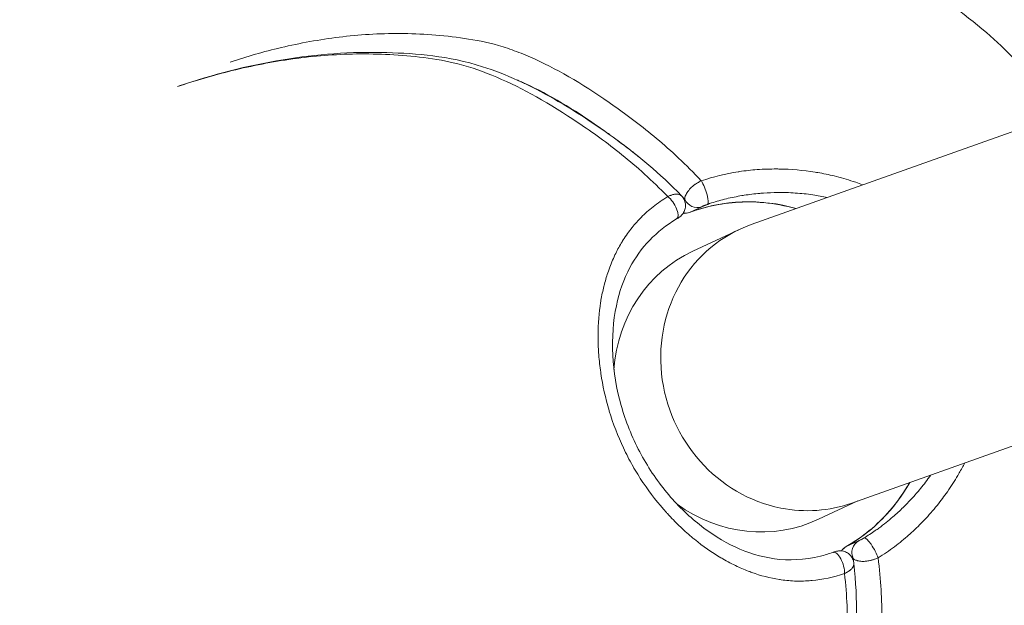
# Model space of a CAD drawing. Units: millimetres. Extents: x -4139 to 3622, y -3622 to 4100.
# Drawn here: x -1329 to -1276, y -709 to -678 of the extents above; entities that cross this region are included whole.
import ezdxf

# ---------------------------------------------------------------- set-up
doc = ezdxf.new("R2010")
doc.units = ezdxf.units.MM
doc.header["$MEASUREMENT"] = 0
doc.styles.get("Standard").update_dxf_attribs({"font": 'arial.ttf'})
doc.dimstyles.new('ISO-25', dxfattribs={"dimtxt": 2.5, "dimasz": 2.5, "dimexe": 1.25, "dimexo": 0.625, "dimtad": 1, "dimtxsty": 'Standard', "dimcen": 2.5, "dimadec": 0, "dimazin": 0, "dimtfac": 1, "dimtmove": 0, "dimatfit": 3, "dimfxl": 1, "dimarcsym": 0})

# ---------------------------------------------------------------- blocks, each defined once
blk = doc.blocks.new('*D4')
at = {"color": 0, "lineweight": -2, "transparency": 16777216}
for p, q in [((-3747.233, 3621.612), (-3798.483, 3621.612)), ((-3797.233, 3501.612), (-3797.233, -3501.612)), ((-3747.233, -3621.612), (-3798.483, -3621.612))]:
    blk.add_line(p, q, dxfattribs=at)
at = {"color": 0, "transparency": 16777216}
for points in [[(-3817.233, 3501.612), (-3777.233, 3501.612), (-3797.233, 3621.612)], [(-3817.233, -3501.612), (-3777.233, -3501.612), (-3797.233, -3621.612)]]:
    blk.add_solid(points, dxfattribs=at)
at = {"layer": 'Defpoints', "color": 0, "transparency": 16777216}
for p in [(0, 3621.612), (-3797.233, -3621.612), (0, -3621.612)]:
    blk.add_point(p, dxfattribs=at)
at = {"color": 0, "transparency": 16777216, "insert": (-3974.876, 0), "char_height": 250, "attachment_point": 5, "rotation": 90}
blk.add_mtext('725', dxfattribs=at)

msp = doc.modelspace()

# ---------------------------------------------------------------- linework, layer by layer
at = {"color": 0, "linetype": 'Continuous', "lineweight": 0}
for p, q in [((-1171.287, -646.533), (-1289.36, -688.588)), ((-1165.919, -661.606), (-1283.91, -703.631)), ((-1295.115, -683.405), (-1295.115, -683.405)), ((-1293.852, -687.074), (-1293.853, -687.074)), ((-1292.97, -687.239), (-1292.941, -687.225)), ((-1292.024, -687.622), (-1292.682, -687.931)), ((-1289.989, -688.846), (-1292.5, -690.023)), ((-1283.59, -703.517), (-1285.715, -704.512)), ((-1284.215, -705.986), (-1283.556, -705.679)), ((-1283.837, -706.637), (-1283.866, -706.65)), ((-1284.303, -707.435), (-1284.303, -707.435))]:
    msp.add_line(p, q, dxfattribs=at)
msp.add_circle((0, 0), 3621.612)
for centre, start, end in [((-1292.95, -687.231), 264.2872, 290.5049), ((-1283.848, -706.639), 119.7542, 146.036)]:
    msp.add_arc(centre, 0.75, start, end, dxfattribs=at)
for centre, major_axis, ratio, start_param, end_param in [((-1290.745, -681.353), (3.551, -4.257), 0.000001, 0.000001, 0.000006), ((-1291.959, -686.789), (0.249, -0.707), 0.215445, 0.031136, 2.412998), ((-1292.95, -687.231), (0.263, -0.702), 0.311796, 0, 0.025016), ((-1286.635, -696.11), (3.042, -7.4), 0.941759, -3.186702, -0.558342), ((-1286.635, -696.11), (3.042, -7.4), 0.941759, -0.558342, -0.04511), ((-1282.874, -706.161), (-0.385, 0.644), 0.215392, -2.413475, -0.031521), ((-1283.848, -706.639), (-0.372, 0.651), 0.311767, -0.025413, 0)]:
    msp.add_ellipse(centre, major_axis=major_axis, ratio=ratio, start_param=start_param, end_param=end_param, dxfattribs=at)
at = {"color": 0, "linetype": 'Continuous', "lineweight": 0, "extrusion": (-2.74536e-16, -4.31343e-17, -1)}
msp.add_ellipse((-1293.768, -687.637), major_axis=(0.389, -0.641), ratio=0.403901, start_param=-2.348305, end_param=0, dxfattribs=at)
at = {"color": 0, "linetype": 'Continuous', "lineweight": 0, "extrusion": (-2.02803e-16, 8.56062e-18, -1)}
msp.add_ellipse((-1289.107, -697.267), major_axis=(-4.241, 9.056), ratio=0.949852, start_param=0.076079, end_param=0.688984, dxfattribs=at)
at = {"color": 0, "linetype": 'Continuous', "lineweight": 0, "extrusion": (-2.08957e-16, 3.83899e-18, -1)}
msp.add_ellipse((-1292.294, -686.922), major_axis=(0.32, -0.679), ratio=0.952544, start_param=0.076164, end_param=1.57222, dxfattribs=at)
at = {"color": 0, "linetype": 'Continuous', "lineweight": 0, "extrusion": (-2.08933e-16, 4.23173e-18, -1)}
msp.add_ellipse((-1292.95, -687.231), major_axis=(0.32, -0.679), ratio=0.952544, start_param=0.078157, end_param=0.55449, dxfattribs=at)
at = {"color": 0, "linetype": 'Continuous', "lineweight": 0, "extrusion": (-2.33476e-16, -1.25585e-17, -1)}
msp.add_ellipse((-1289.107, -697.267), major_axis=(-3.393, 7.245), ratio=0.949852, start_param=-1.044012, end_param=0, dxfattribs=at)
at = {"color": 0, "linetype": 'Continuous', "lineweight": 0, "extrusion": (-2.0632e-16, 1.09901e-17, -1)}
msp.add_ellipse((-1289.107, -697.267), major_axis=(4.241, -9.056), ratio=0.949852, start_param=-0.594276, end_param=-0.077289, dxfattribs=at)
at = {"color": 0, "linetype": 'Continuous', "lineweight": 0, "extrusion": (-1.98714e-16, 1.09255e-17, -1)}
msp.add_ellipse((-1289.107, -697.267), major_axis=(3.393, -7.245), ratio=0.949852, start_param=0, end_param=1.043295, dxfattribs=at)
at = {"color": 0, "linetype": 'Continuous', "lineweight": 0, "extrusion": (-2.15917e-16, 2.88433e-18, -1)}
msp.add_ellipse((-1283.19, -706.333), major_axis=(-0.317, 0.68), ratio=0.952544, start_param=-1.573463, end_param=-0.077407, dxfattribs=at)
at = {"color": 0, "linetype": 'Continuous', "lineweight": 0, "extrusion": (-3.70056e-16, -5.10306e-17, -1)}
msp.add_ellipse((-1284.683, -707.01), major_axis=(-0.244, 0.709), ratio=0.403923, start_param=0, end_param=2.348625, dxfattribs=at)
at = {"color": 0, "linetype": 'Continuous', "lineweight": 0, "extrusion": (-2.24309e-16, 4.10153e-18, -1)}
msp.add_ellipse((-1283.848, -706.639), major_axis=(-0.317, 0.68), ratio=0.952544, start_param=-0.556909, end_param=-0.0794, dxfattribs=at)
at = {"color": 0, "linetype": 'Continuous', "lineweight": 0}
for points, knots in [([(-1302.643, -673.591), (-1302.643, -673.591), (-1302.643, -673.591), (-1302.638, -673.589), (-1302.627, -673.587), (-1302.593, -673.578), (-1302.566, -673.571), (-1302.453, -673.542), (-1302.352, -673.516), (-1301.935, -673.41), (-1301.588, -673.325), (-1300.389, -673.045), (-1299.499, -672.86), (-1297.088, -672.435), (-1295.566, -672.249), (-1292.191, -672.041), (-1290.362, -672.079), (-1287.099, -672.555), (-1285.541, -672.978), (-1282.794, -674.138), (-1281.613, -674.758), (-1279.185, -676.244), (-1277.927, -677.108), (-1275.594, -679.126), (-1274.508, -680.232), (-1273.188, -681.905), (-1272.919, -682.264), (-1272.652, -682.637)], [13.361944, 13.361944, 13.361944, 13.361944, 13.390897, 13.390897, 13.535426, 13.535426, 13.769853, 13.769853, 14.458372, 14.458372, 16.521971, 16.521971, 21.511174, 21.511174, 30.250797, 30.250797, 40.904239, 40.904239, 49.813232, 49.813232, 56.481814, 56.481814, 63.579992, 63.579992, 69.407296, 69.407296, 70.907373, 70.907373, 70.907373, 70.907373]), ([(-1317.497, -679.805), (-1316.596, -679.508), (-1315.679, -679.246), (-1313.723, -678.785), (-1312.681, -678.593), (-1310.543, -678.33), (-1309.447, -678.259), (-1307.193, -678.267), (-1306.034, -678.351), (-1304.241, -678.615), (-1303.633, -678.73), (-1302.679, -679.006), (-1302.354, -679.114), (-1301.696, -679.362), (-1301.362, -679.501), (-1299.669, -680.273), (-1298.239, -681.132), (-1296.377, -682.449), (-1296.001, -682.723), (-1295.239, -683.303), (-1294.852, -683.61), (-1293.674, -684.599), (-1292.874, -685.338), (-1292.044, -686.225)], [0.01098323, 0.01098323, 0.01098323, 0.01098323, 0.0202677, 0.0202677, 0.03040154, 0.03040154, 0.04053539, 0.04053539, 0.05066924, 0.05066924, 0.05573617, 0.05573617, 0.05826963, 0.05826963, 0.06080309, 0.06080309, 0.07093694, 0.07093694, 0.0734704, 0.0734704, 0.07600386, 0.07600386, 0.08107079, 0.08107079, 0.08107079, 0.08107079]), ([(-1293.857, -687.076), (-1294.282, -686.634), (-1294.7, -686.231), (-1295.524, -685.484), (-1295.93, -685.139), (-1296.733, -684.492), (-1297.131, -684.189), (-1297.918, -683.616), (-1298.307, -683.346), (-1300.23, -682.052), (-1301.702, -681.218), (-1303.789, -680.33), (-1304.465, -680.094), (-1305.775, -679.751), (-1306.407, -679.645), (-1307.654, -679.49), (-1308.269, -679.436), (-1309.481, -679.371), (-1310.077, -679.361), (-1311.843, -679.388), (-1312.989, -679.482), (-1315.229, -679.791), (-1316.323, -680.006), (-1318.395, -680.517), (-1319.377, -680.806), (-1320.343, -681.133)], [0.00181635, 0.00181635, 0.00181635, 0.00181635, 0.00437374, 0.00437374, 0.00693113, 0.00693113, 0.00948852, 0.00948852, 0.01204592, 0.01204592, 0.02227549, 0.02227549, 0.02739027, 0.02739027, 0.03250506, 0.03250506, 0.03761984, 0.03761984, 0.04273463, 0.04273463, 0.05296419, 0.05296419, 0.06319376, 0.06319376, 0.07274917, 0.07274917, 0.07274917, 0.07274917]), ([(-1320.248, -681.095), (-1318.443, -680.485), (-1316.578, -679.997), (-1312.843, -679.385), (-1310.985, -679.233), (-1307.41, -679.346), (-1305.733, -679.463), (-1302.612, -680.452), (-1301.314, -681.051), (-1298.878, -682.443), (-1297.754, -683.175), (-1295.48, -684.844), (-1294.313, -685.802), (-1293.111, -687.036)], [10.822837, 10.822837, 10.822837, 10.822837, 28.121885, 28.121885, 44.0462, 44.0462, 57.325349, 57.325349, 66.168675, 66.168675, 73.479539, 73.479539, 80.532256, 80.532256, 80.532256, 80.532256]), ([(-1295.397, -684.949), (-1295.555, -684.82), (-1295.712, -684.694), (-1295.867, -684.572), (-1295.956, -684.502), (-1296.044, -684.433), (-1296.132, -684.366), (-1296.241, -684.282), (-1296.349, -684.2), (-1296.457, -684.119), (-1296.727, -683.916), (-1296.995, -683.721), (-1297.26, -683.532), (-1297.363, -683.459), (-1297.465, -683.387), (-1297.567, -683.315), (-1298.945, -682.354), (-1300.269, -681.563), (-1301.528, -680.984), (-1301.607, -680.947), (-1301.687, -680.911), (-1301.766, -680.876), (-1301.852, -680.838), (-1301.938, -680.801), (-1302.023, -680.765)], [0.00619946, 0.00619946, 0.00619946, 0.00619946, 0.00722308, 0.00722308, 0.00722308, 0.00780589, 0.00780589, 0.00780589, 0.00852574, 0.00852574, 0.00852574, 0.01032835, 0.01032835, 0.01032835, 0.01102303, 0.01102303, 0.01102303, 0.02041706, 0.02041706, 0.02041706, 0.0210122, 0.0210122, 0.0210122, 0.02165712, 0.02165712, 0.02165712, 0.02165712]), ([(-1292.044, -686.225), (-1291.397, -686), (-1290.734, -685.839), (-1290.032, -685.731), (-1290.01, -685.727), (-1289.669, -685.676), (-1289.349, -685.641), (-1288.676, -685.593), (-1288.325, -685.582), (-1287.937, -685.584), (-1287.895, -685.584), (-1287.195, -685.594), (-1286.545, -685.651), (-1285.852, -685.761), (-1285.803, -685.769), (-1285.456, -685.829), (-1285.161, -685.89), (-1284.52, -686.045), (-1284.177, -686.144), (-1283.796, -686.272), (-1283.751, -686.288), (-1283.58, -686.347), (-1283.456, -686.393), (-1283.332, -686.441)], [0, 0, 0, 0, 0.002056272, 0.002056272, 0.002125228, 0.002125228, 0.003086806, 0.003086806, 0.004123676, 0.004123676, 0.004250456, 0.004250456, 0.006224448, 0.006224448, 0.006375685, 0.006375685, 0.007287042, 0.007287042, 0.008356447, 0.008356447, 0.008500913, 0.008500913, 0.008903571, 0.008903571, 0.008903571, 0.008903571]), ([(-1292.941, -687.225), (-1292.94, -687.155), (-1292.921, -687.077), (-1292.882, -686.985), (-1292.877, -686.975), (-1292.837, -686.89), (-1292.788, -686.814), (-1292.712, -686.719), (-1292.696, -686.701), (-1292.656, -686.655), (-1292.63, -686.628), (-1292.555, -686.555), (-1292.503, -686.509), (-1292.428, -686.451), (-1292.409, -686.437), (-1292.379, -686.415), (-1292.368, -686.407), (-1292.324, -686.377), (-1292.291, -686.356), (-1292.188, -686.293), (-1292.117, -686.257), (-1292.044, -686.225)], [0.000000019, 0.000000019, 0.000000019, 0.000000019, 0.000355451, 0.000355451, 0.000403139, 0.000403139, 0.000725723, 0.000725723, 0.000806279, 0.000806279, 0.000925007, 0.000925007, 0.001137962, 0.001137962, 0.001209418, 0.001209418, 0.001250417, 0.001250417, 0.001367161, 0.001367161, 0.001612558, 0.001612558, 0.001612558, 0.001612558]), ([(-1284.307, -707.437), (-1284.913, -707.643), (-1285.497, -707.767), (-1286.084, -707.822), (-1286.103, -707.824), (-1286.388, -707.848), (-1286.649, -707.855), (-1287.187, -707.841), (-1287.462, -707.817), (-1287.764, -707.774), (-1287.796, -707.769), (-1288.338, -707.685), (-1288.83, -707.555), (-1289.357, -707.366), (-1289.394, -707.352), (-1289.657, -707.254), (-1289.881, -707.16), (-1290.37, -706.932), (-1290.633, -706.796), (-1290.926, -706.627), (-1290.961, -706.607), (-1291.479, -706.301), (-1291.952, -705.971), (-1292.442, -705.571), (-1292.469, -705.549), (-1292.719, -705.342), (-1292.939, -705.147), (-1293.18, -704.919), (-1293.202, -704.898), (-1293.447, -704.662), (-1293.666, -704.437), (-1293.894, -704.186), (-1293.911, -704.168), (-1294.373, -703.655), (-1294.792, -703.122), (-1295.184, -702.538), (-1295.191, -702.528), (-1295.389, -702.231), (-1295.574, -701.932), (-1295.752, -701.62), (-1295.755, -701.615), (-1295.935, -701.297), (-1296.099, -700.98), (-1296.555, -700.014), (-1296.81, -699.35), (-1297.019, -698.656), (-1297.022, -698.645), (-1297.227, -697.961), (-1297.373, -697.293), (-1297.475, -696.608), (-1297.478, -696.586), (-1297.526, -696.25), (-1297.56, -695.938), (-1297.586, -695.598), (-1297.588, -695.569), (-1297.611, -695.237), (-1297.622, -694.937), (-1297.623, -694.61), (-1297.623, -694.576), (-1297.619, -693.937), (-1297.572, -693.356), (-1297.477, -692.755), (-1297.471, -692.715), (-1297.42, -692.42), (-1297.368, -692.169), (-1297.298, -691.886), (-1297.288, -691.846), (-1297.215, -691.568), (-1297.144, -691.334), (-1297.053, -691.068), (-1297.039, -691.031), (-1296.932, -690.731), (-1296.826, -690.477), (-1296.605, -690.011), (-1296.492, -689.798), (-1296.351, -689.561), (-1296.334, -689.532), (-1296.174, -689.271), (-1296.018, -689.046), (-1295.689, -688.625), (-1295.518, -688.429), (-1295.317, -688.224), (-1295.303, -688.21), (-1295.093, -688), (-1294.879, -687.809), (-1294.402, -687.432), (-1294.139, -687.248), (-1293.857, -687.076)], [0, 0, 0, 0, 0.00205627, 0.00205627, 0.00212523, 0.00212523, 0.00308681, 0.00308681, 0.00412368, 0.00412368, 0.00425046, 0.00425046, 0.00622445, 0.00622445, 0.00637568, 0.00637568, 0.00728704, 0.00728704, 0.00835645, 0.00835645, 0.00850091, 0.00850091, 0.01050877, 0.01050877, 0.01062614, 0.01062614, 0.01159156, 0.01159156, 0.01168876, 0.01168876, 0.01267586, 0.01267586, 0.01275137, 0.01275137, 0.0148404, 0.0148404, 0.0148766, 0.0148766, 0.01592086, 0.01592086, 0.01593921, 0.01593921, 0.01700049, 0.01700049, 0.01912705, 0.01912705, 0.01916024, 0.01916024, 0.02125228, 0.02125228, 0.02132435, 0.02132435, 0.0223149, 0.0223149, 0.0224084, 0.0224084, 0.02337751, 0.02337751, 0.02349162, 0.02349162, 0.02550274, 0.02550274, 0.02564485, 0.02564485, 0.02656535, 0.02656535, 0.02671476, 0.02671476, 0.02762797, 0.02762797, 0.02777763, 0.02777763, 0.02883316, 0.02883316, 0.02975319, 0.02975319, 0.02987993, 0.02987993, 0.03091757, 0.03091757, 0.03187842, 0.03187842, 0.03194865, 0.03194865, 0.03294104, 0.03294104, 0.03400365, 0.03400365, 0.03400365, 0.03400365]), ([(-1293.857, -687.076), (-1293.829, -687.062), (-1293.802, -687.049), (-1293.75, -687.026), (-1293.725, -687.016), (-1293.684, -687.001), (-1293.668, -686.995), (-1293.628, -686.982), (-1293.604, -686.975), (-1293.563, -686.964), (-1293.546, -686.961), (-1293.51, -686.953), (-1293.492, -686.95), (-1293.448, -686.944), (-1293.421, -686.942), (-1293.373, -686.941), (-1293.351, -686.942), (-1293.306, -686.945), (-1293.284, -686.949), (-1293.262, -686.954), (-1293.26, -686.955), (-1293.244, -686.959), (-1293.23, -686.963), (-1293.198, -686.975), (-1293.182, -686.983), (-1293.151, -687.002), (-1293.136, -687.012), (-1293.119, -687.028), (-1293.115, -687.032), (-1293.111, -687.036)], [0, 0, 0, 0, 0.000097842, 0.000097842, 0.000188205, 0.000188205, 0.00024748, 0.00024748, 0.000338425, 0.000338425, 0.000405685, 0.000405685, 0.000477967, 0.000477967, 0.00059017, 0.00059017, 0.000691846, 0.000691846, 0.000805153, 0.000805153, 0.000811369, 0.000811369, 0.000892772, 0.000892772, 0.000997918, 0.000997918, 0.001104855, 0.001104855, 0.001139407, 0.001139407, 0.001139407, 0.001139407]), ([(-1293.111, -687.036), (-1293.054, -687.094), (-1293.007, -687.162), (-1292.936, -687.309), (-1292.913, -687.389), (-1292.894, -687.55), (-1292.897, -687.633), (-1292.93, -687.793), (-1292.96, -687.87), (-1293.022, -687.975), (-1293.045, -688.008), (-1293.121, -688.1), (-1293.191, -688.157), (-1293.252, -688.199), (-1293.267, -688.209), (-1293.296, -688.228), (-1293.31, -688.236), (-1293.342, -688.256), (-1293.36, -688.267), (-1293.379, -688.279)], [0, 0, 0, 0, 0.243168, 0.243168, 0.487121, 0.487121, 0.731017, 0.731017, 0.974913, 0.974913, 1.095086, 1.095086, 1.335643, 1.335643, 1.427616, 1.427616, 1.497932, 1.497932, 1.571942, 1.571942, 1.571942, 1.571942]), ([(-1285.239, -687.12), (-1285.498, -687.065), (-1285.757, -687.019), (-1286.018, -686.981), (-1286.334, -686.935), (-1286.651, -686.902), (-1286.97, -686.881), (-1287.286, -686.86), (-1287.604, -686.851), (-1287.924, -686.855), (-1288.176, -686.857), (-1288.43, -686.867), (-1288.684, -686.885), (-1288.753, -686.89), (-1288.821, -686.895), (-1288.89, -686.901), (-1289.172, -686.926), (-1289.451, -686.959), (-1289.727, -687.002), (-1289.768, -687.009), (-1289.809, -687.015), (-1289.849, -687.022), (-1290.133, -687.069), (-1290.415, -687.126), (-1290.693, -687.194), (-1290.961, -687.26), (-1291.226, -687.335), (-1291.488, -687.421), (-1291.561, -687.444), (-1291.633, -687.469), (-1291.706, -687.494)], [0.024602801, 0.024602801, 0.024602801, 0.024602801, 0.025416061, 0.025416061, 0.025416061, 0.026402784, 0.026402784, 0.026402784, 0.027381559, 0.027381559, 0.027381559, 0.028150779, 0.028150779, 0.028150779, 0.028359472, 0.028359472, 0.028359472, 0.02921185, 0.02921185, 0.02921185, 0.029337385, 0.029337385, 0.029337385, 0.030215504, 0.030215504, 0.030215504, 0.03105954, 0.03105954, 0.03105954, 0.031293211, 0.031293211, 0.031293211, 0.031293211]), ([(-1286.938, -687.725), (-1287.506, -687.563), (-1288.085, -687.455), (-1289.687, -687.308), (-1290.713, -687.384), (-1292.032, -687.71), (-1292.363, -687.812), (-1292.688, -687.934)], [2.4504826, 2.4504826, 2.4504826, 2.4504826, 2.6334849, 2.6334849, 2.9546983, 2.9546983, 3.0649091, 3.0649091, 3.0649091, 3.0649091]), ([(-1291.706, -687.494), (-1291.723, -687.501), (-1291.741, -687.507), (-1291.758, -687.513), (-1291.769, -687.517), (-1291.779, -687.521), (-1291.789, -687.525), (-1291.798, -687.528), (-1291.807, -687.532), (-1291.815, -687.535), (-1291.829, -687.54), (-1291.842, -687.545), (-1291.855, -687.55), (-1291.858, -687.552), (-1291.861, -687.553), (-1291.865, -687.554), (-1291.879, -687.56), (-1291.893, -687.566), (-1291.906, -687.571), (-1291.923, -687.578), (-1291.938, -687.584), (-1291.952, -687.59), (-1291.961, -687.594), (-1291.97, -687.597), (-1291.978, -687.601), (-1291.99, -687.606), (-1292.001, -687.611), (-1292.01, -687.615), (-1292.015, -687.618), (-1292.02, -687.62), (-1292.024, -687.622)], [0, 0, 0, 0, 0.0000559873, 0.0000559873, 0.0000559873, 0.0000887522, 0.0000887522, 0.0000887522, 0.0001188022, 0.0001188022, 0.0001188022, 0.000167083, 0.000167083, 0.000167083, 0.0001796608, 0.0001796608, 0.0001796608, 0.0002378654, 0.0002378654, 0.0002378654, 0.0003146739, 0.0003146739, 0.0003146739, 0.0003661559, 0.0003661559, 0.0003661559, 0.0004461914, 0.0004461914, 0.0004461914, 0.000491786, 0.000491786, 0.000491786, 0.000491786]), ([(-1293.379, -688.279), (-1293.938, -688.618), (-1294.426, -689.01), (-1295.271, -689.882), (-1295.62, -690.374), (-1296.236, -691.53), (-1296.478, -692.221), (-1296.807, -693.793), (-1296.876, -694.701), (-1296.78, -696.526), (-1296.631, -697.455), (-1296.133, -699.217), (-1295.793, -700.071), (-1294.959, -701.655), (-1294.457, -702.404), (-1293.361, -703.725), (-1292.758, -704.313), (-1291.518, -705.297), (-1290.868, -705.7), (-1289.523, -706.328), (-1288.819, -706.545), (-1287.318, -706.747), (-1286.485, -706.716), (-1285.385, -706.447), (-1285.157, -706.38), (-1284.927, -706.301)], [0, 0, 0, 0, 2.177575, 2.177575, 4.576014, 4.576014, 7.451293, 7.451293, 10.581493, 10.581493, 13.461305, 13.461305, 16.161599, 16.161599, 18.839074, 18.839074, 21.51691, 21.51691, 24.248975, 24.248975, 27.190683, 27.190683, 30.326485, 30.326485, 31.134958, 31.134958, 31.134958, 31.134958]), ([(-1266.66, -697.487), (-1266.584, -698.118), (-1266.536, -698.726), (-1266.471, -700.282), (-1266.491, -701.197), (-1266.622, -703.159), (-1266.75, -704.189), (-1267.145, -706.546), (-1267.454, -707.836), (-1268.284, -710.291), (-1268.813, -711.436), (-1269.974, -713.421), (-1270.6, -714.312), (-1272.163, -716.278), (-1273.121, -717.309), (-1275.35, -719.477), (-1276.688, -720.621), (-1278.423, -721.955), (-1278.794, -722.232), (-1279.235, -722.553), (-1279.331, -722.622), (-1279.483, -722.732), (-1279.549, -722.78), (-1279.588, -722.808), (-1279.593, -722.812), (-1279.594, -722.812), (-1279.594, -722.812), (-1279.594, -722.812)], [88.012351, 88.012351, 88.012351, 88.012351, 90.403408, 90.403408, 94.3856, 94.3856, 99.35753, 99.35753, 106.084897, 106.084897, 113.079104, 113.079104, 119.648092, 119.648092, 127.674953, 127.674953, 137.402581, 137.402581, 140.028157, 140.028157, 140.77526, 140.77526, 141.336943, 141.336943, 141.438097, 141.438097, 141.448123, 141.448123, 141.448123, 141.448123]), ([(-1277.814, -701.46), (-1277.909, -701.645), (-1278.008, -701.827), (-1278.136, -702.05), (-1278.161, -702.093), (-1278.363, -702.436), (-1278.553, -702.73), (-1278.929, -703.269), (-1279.115, -703.516), (-1279.335, -703.79), (-1279.362, -703.823), (-1279.61, -704.126), (-1279.841, -704.386), (-1280.304, -704.869), (-1280.535, -705.094), (-1280.793, -705.325), (-1280.811, -705.341), (-1281.078, -705.578), (-1281.34, -705.791), (-1281.897, -706.205), (-1282.192, -706.404), (-1282.495, -706.587)], [0.02700105, 0.02700105, 0.02700105, 0.02700105, 0.027627966, 0.027627966, 0.027777633, 0.027777633, 0.028833158, 0.028833158, 0.029753195, 0.029753195, 0.029879935, 0.029879935, 0.03091757, 0.03091757, 0.031878423, 0.031878423, 0.031948647, 0.031948647, 0.032941037, 0.032941037, 0.034003651, 0.034003651, 0.034003651, 0.034003651]), ([(-1284.22, -705.988), (-1283.34, -705.485), (-1282.545, -704.831), (-1281.466, -703.586), (-1281.104, -703.071), (-1280.795, -702.522)], [0.0766836, 0.0766836, 0.0766836, 0.0766836, 0.3993631, 0.3993631, 0.5958393, 0.5958393, 0.5958393, 0.5958393]), ([(-1283.254, -705.515), (-1283.153, -705.455), (-1283.052, -705.392), (-1282.953, -705.328), (-1282.85, -705.261), (-1282.748, -705.193), (-1282.647, -705.123), (-1282.58, -705.077), (-1282.514, -705.03), (-1282.449, -704.982), (-1282.317, -704.886), (-1282.188, -704.787), (-1282.061, -704.686), (-1281.936, -704.586), (-1281.813, -704.484), (-1281.692, -704.38), (-1281.501, -704.214), (-1281.316, -704.044), (-1281.137, -703.868), (-1281.086, -703.818), (-1281.036, -703.768), (-1280.986, -703.718), (-1280.795, -703.523), (-1280.609, -703.323), (-1280.43, -703.117), (-1280.398, -703.079), (-1280.365, -703.041), (-1280.333, -703.003), (-1280.148, -702.784), (-1279.97, -702.56), (-1279.802, -702.331), (-1279.78, -702.302), (-1279.759, -702.272), (-1279.738, -702.243), (-1279.706, -702.199), (-1279.675, -702.156), (-1279.644, -702.112)], [0, 0, 0, 0, 0.00036093, 0.00036093, 0.00036093, 0.000733344, 0.000733344, 0.000733344, 0.000977913, 0.000977913, 0.000977913, 0.001467107, 0.001467107, 0.001467107, 0.00194827, 0.00194827, 0.00194827, 0.002711614, 0.002711614, 0.002711614, 0.002927155, 0.002927155, 0.002927155, 0.003757429, 0.003757429, 0.003757429, 0.00390871, 0.00390871, 0.00390871, 0.004778354, 0.004778354, 0.004778354, 0.004889564, 0.004889564, 0.004889564, 0.005053857, 0.005053857, 0.005053857, 0.005053857]), ([(-1283.556, -705.679), (-1283.544, -705.673), (-1283.529, -705.666), (-1283.493, -705.647), (-1283.471, -705.636), (-1283.433, -705.616), (-1283.418, -705.608), (-1283.389, -705.592), (-1283.374, -705.584), (-1283.342, -705.566), (-1283.324, -705.556), (-1283.289, -705.535), (-1283.271, -705.525), (-1283.254, -705.515)], [0, 0, 0, 0, 0.0001253817, 0.0001253817, 0.0002452629, 0.0002452629, 0.0003113189, 0.0003113189, 0.0003678943, 0.0003678943, 0.0004317753, 0.0004317753, 0.0004905258, 0.0004905258, 0.0004905258, 0.0004905258]), ([(-1284.927, -706.301), (-1284.907, -706.293), (-1284.888, -706.287), (-1284.852, -706.275), (-1284.835, -706.269), (-1284.794, -706.256), (-1284.771, -706.249), (-1284.727, -706.238), (-1284.713, -706.235), (-1284.677, -706.227), (-1284.654, -706.224), (-1284.602, -706.218), (-1284.572, -706.216), (-1284.483, -706.217), (-1284.425, -706.224), (-1284.292, -706.257), (-1284.218, -706.288), (-1284.082, -706.371), (-1284.019, -706.426), (-1283.916, -706.551), (-1283.874, -706.624), (-1283.822, -706.76), (-1283.806, -706.825), (-1283.8, -706.889)], [0, 0, 0, 0, 0.070118, 0.070118, 0.146787, 0.146787, 0.273395, 0.273395, 0.326135, 0.326135, 0.395972, 0.395972, 0.487726, 0.487726, 0.662701, 0.662701, 0.897505, 0.897505, 1.141255, 1.141255, 1.385141, 1.385141, 1.5805, 1.5805, 1.5805, 1.5805]), ([(-1282.495, -706.587), (-1282.419, -707.193), (-1282.367, -707.767), (-1282.3, -708.868), (-1282.285, -709.396), (-1282.28, -710.418), (-1282.292, -710.911), (-1282.333, -711.873), (-1282.363, -712.339), (-1282.544, -714.618), (-1282.799, -716.261), (-1283.383, -718.4), (-1283.611, -719.059), (-1284.136, -720.262), (-1284.436, -720.804), (-1285.066, -721.837), (-1285.394, -722.333), (-1286.069, -723.282), (-1286.419, -723.735), (-1287.496, -725.039), (-1288.252, -725.836), (-1289.825, -727.312), (-1290.64, -727.991), (-1292.178, -729.147), (-1292.894, -729.639), (-1293.623, -730.102)], [0.00181635, 0.00181635, 0.00181635, 0.00181635, 0.00437374, 0.00437374, 0.00693113, 0.00693113, 0.00948852, 0.00948852, 0.01204592, 0.01204592, 0.02227549, 0.02227549, 0.02739027, 0.02739027, 0.03250506, 0.03250506, 0.03761984, 0.03761984, 0.04273463, 0.04273463, 0.05296419, 0.05296419, 0.06319376, 0.06319376, 0.07171809, 0.07171809, 0.07171809, 0.07171809]), ([(-1282.495, -706.587), (-1282.523, -706.601), (-1282.552, -706.615), (-1282.608, -706.639), (-1282.635, -706.651), (-1282.681, -706.668), (-1282.7, -706.675), (-1282.747, -706.691), (-1282.775, -706.7), (-1282.826, -706.715), (-1282.847, -706.721), (-1282.892, -706.733), (-1282.916, -706.739), (-1282.975, -706.751), (-1283.011, -706.758), (-1283.079, -706.769), (-1283.111, -706.773), (-1283.179, -706.78), (-1283.214, -706.782), (-1283.251, -706.783), (-1283.253, -706.784), (-1283.279, -706.784), (-1283.304, -706.785), (-1283.359, -706.784), (-1283.389, -706.782), (-1283.449, -706.777), (-1283.478, -706.773), (-1283.536, -706.764), (-1283.565, -706.758), (-1283.604, -706.748), (-1283.616, -706.745), (-1283.656, -706.733), (-1283.683, -706.723), (-1283.733, -706.702), (-1283.757, -706.69), (-1283.8, -706.665), (-1283.819, -706.651), (-1283.837, -706.637)], [0, 0, 0, 0, 0.000097842, 0.000097842, 0.000188205, 0.000188205, 0.00024748, 0.00024748, 0.000338425, 0.000338425, 0.000405685, 0.000405685, 0.000477967, 0.000477967, 0.00059017, 0.00059017, 0.000691846, 0.000691846, 0.000805153, 0.000805153, 0.000811369, 0.000811369, 0.000892772, 0.000892772, 0.000997918, 0.000997918, 0.001104855, 0.001104855, 0.001215376, 0.001215376, 0.001265887, 0.001265887, 0.001385841, 0.001385841, 0.00150572, 0.00150572, 0.001622711, 0.001622711, 0.001622711, 0.001622711]), ([(-1283.799, -706.896), (-1283.693, -707.911), (-1283.655, -708.853), (-1283.66, -710.738), (-1283.715, -711.672), (-1283.901, -713.735), (-1284.05, -714.85), (-1284.503, -717.217), (-1284.839, -718.43), (-1285.672, -720.516), (-1286.174, -721.395), (-1287.188, -722.953), (-1287.722, -723.687), (-1289.188, -725.508), (-1290.154, -726.524), (-1292.272, -728.48), (-1293.432, -729.401), (-1295.225, -730.66), (-1295.831, -731.058), (-1296.445, -731.439)], [0.010626, 0.010626, 0.010626, 0.010626, 4.189837, 4.189837, 8.918566, 8.918566, 15.142169, 15.142169, 22.978653, 22.978653, 30.273603, 30.273603, 37.571179, 37.571179, 49.494264, 49.494264, 62.639151, 62.639151, 69.19774, 69.19774, 69.19774, 69.19774]), ([(-1283.8, -706.889), (-1283.796, -706.929), (-1283.801, -706.971), (-1283.82, -707.028), (-1283.826, -707.042), (-1283.843, -707.076), (-1283.855, -707.097), (-1283.895, -707.154), (-1283.927, -707.19), (-1283.979, -707.238), (-1283.993, -707.249), (-1284.015, -707.268), (-1284.024, -707.274), (-1284.057, -707.299), (-1284.084, -707.318), (-1284.171, -707.372), (-1284.236, -707.406), (-1284.307, -707.437)], [0.000481051, 0.000481051, 0.000481051, 0.000481051, 0.000725723, 0.000725723, 0.000806279, 0.000806279, 0.000925007, 0.000925007, 0.001137962, 0.001137962, 0.001209418, 0.001209418, 0.001250417, 0.001250417, 0.001367161, 0.001367161, 0.001612558, 0.001612558, 0.001612558, 0.001612558]), ([(-1296.54, -731.491), (-1295.722, -730.984), (-1294.92, -730.446), (-1293.25, -729.217), (-1292.386, -728.516), (-1290.717, -726.997), (-1289.912, -726.178), (-1288.378, -724.395), (-1287.652, -723.429), (-1286.635, -721.849), (-1286.31, -721.296), (-1285.875, -720.371), (-1285.739, -720.046), (-1285.484, -719.371), (-1285.366, -719.02), (-1284.818, -717.199), (-1284.519, -715.53), (-1284.285, -713.232), (-1284.245, -712.763), (-1284.182, -711.797), (-1284.161, -711.298), (-1284.137, -709.747), (-1284.173, -708.65), (-1284.307, -707.437)], [0.01133255, 0.01133255, 0.01133255, 0.01133255, 0.0202677, 0.0202677, 0.03040154, 0.03040154, 0.04053539, 0.04053539, 0.05066924, 0.05066924, 0.05573617, 0.05573617, 0.05826963, 0.05826963, 0.06080309, 0.06080309, 0.07093694, 0.07093694, 0.0734704, 0.0734704, 0.07600386, 0.07600386, 0.08107079, 0.08107079, 0.08107079, 0.08107079])]:
    msp.add_open_spline(points, degree=3, knots=knots, dxfattribs=at)
for points in [[(-1284.463, -686.066), (-1284.463, -686.066), (-1284.463, -686.066), (-1284.463, -686.066)], [(-1292.628, -686.627), (-1292.628, -686.627), (-1292.628, -686.627), (-1292.628, -686.627)], [(-1293.973, -686.956), (-1293.973, -686.956), (-1293.973, -686.956), (-1293.973, -686.956)], [(-1292.941, -687.225), (-1292.973, -687.192), (-1293.005, -687.158), (-1293.036, -687.125)], [(-1287.765, -686.854), (-1287.765, -686.854), (-1287.765, -686.854), (-1287.765, -686.854)], [(-1280.248, -702.901), (-1280.248, -702.901), (-1280.248, -702.901), (-1280.248, -702.901)], [(-1283.822, -706.77), (-1283.827, -706.726), (-1283.832, -706.681), (-1283.837, -706.637)], [(-1283.182, -706.78), (-1283.182, -706.78), (-1283.182, -706.78), (-1283.182, -706.78)], [(-1284.29, -707.599), (-1284.29, -707.599), (-1284.29, -707.599), (-1284.29, -707.599)]]:
    msp.add_open_spline(points, degree=3, dxfattribs=at)

# ---------------------------------------------------------------- dimensions: what is measured, and where the dimension line sits
dim = msp.add_linear_dim(base=(-3797.233, -3621.612), p1=(0, 3621.612), p2=(0, -3621.612), angle=90, text='725', dimstyle='ISO-25', override={"dimtxt": 250, "dimasz": 120, "dimgap": 50, "dimtad": 2, "dimfxl": 50, "dimfxlon": 1})
dim.commit()
dim.dimension.update_dxf_attribs({"geometry": '*D4', "text_midpoint": (-3974.876, 0)})

doc.saveas('drawing.dxf')
